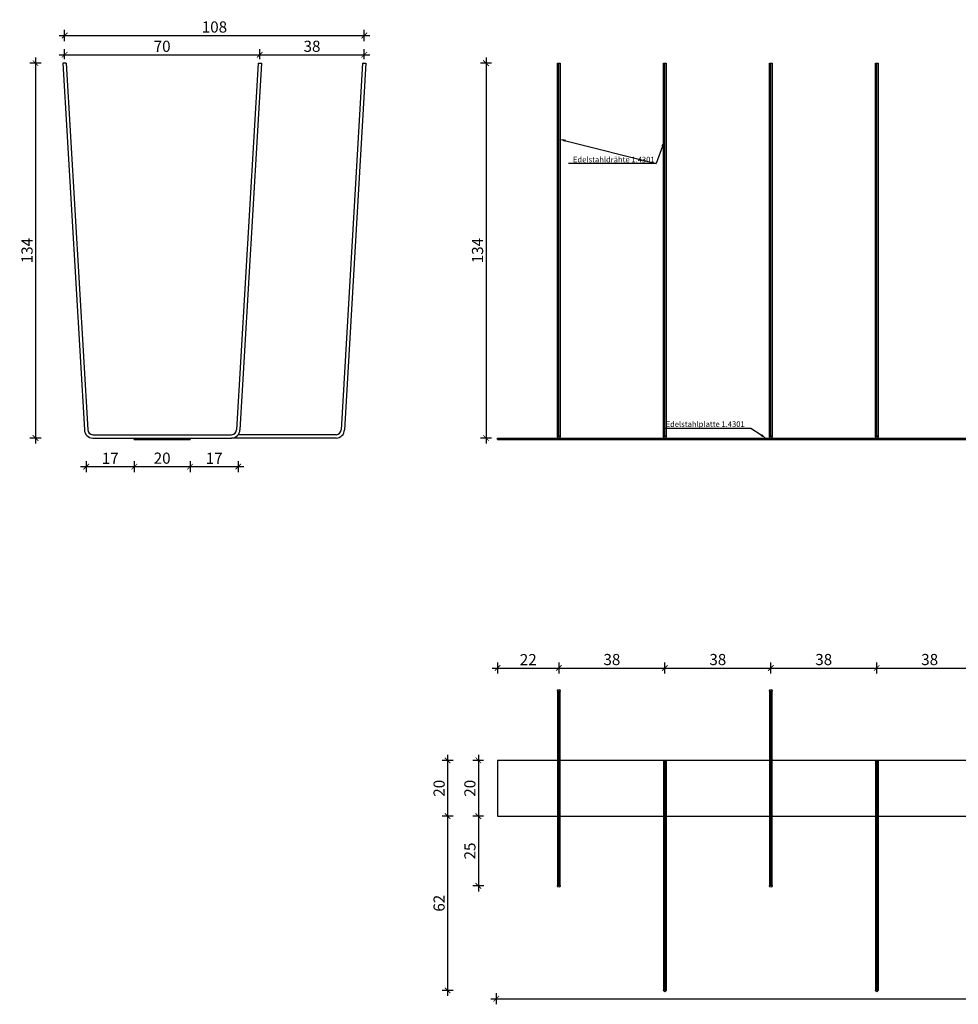
# Model space of a CAD drawing. Units: millimetres. Extents: x 1008 to 4274, y -147 to 207.
# Drawn here: x 2715 to 3052, y -147 to 207 of the extents above; entities that cross this region are included whole.
import ezdxf
from ezdxf import colors
from ezdxf.entities.mleader import LeaderData, LeaderLine
from ezdxf.math import Vec2, Vec3

# ---------------------------------------------------------------- set-up
doc = ezdxf.new("R2010")
doc.units = ezdxf.units.MM
for name, color, linetype in [('TONI', 4, 'Continuous'), ('TONI-Achse', 1, 'Continuous'), ('TONI-BEMASSUNG', 7, 'Continuous')]:
    doc.layers.add(name, color=color, linetype=linetype)
doc.styles.add('GD', font='arial.ttf')
doc.dimstyles.new('GD1', dxfattribs={"dimtxt": 4, "dimasz": 2, "dimexe": 2, "dimexo": 5, "dimgap": 1, "dimtad": 1, "dimdec": 0, "dimzin": 0, "dimtxsty": 'GD', "dimblk": 'ARCHTICK', "dimcen": 1, "dimdle": 2, "dimadec": 0, "dimazin": 0, "dimtfac": 1, "dimtdec": 0, "dimtofl": 0, "dimtmove": 0, "dimatfit": 2, "dimfxl": 2, "dimfxlon": 1, "dimtolj": 1, "dimtzin": 0, "dimarcsym": 0})

# ---------------------------------------------------------------- blocks, each defined once
blk = doc.blocks.new('_ArchTick')
at = {"color": 0, "linetype": 'ByBlock', "const_width": 0.15}
blk.add_lwpolyline([(-0.5, -0.5), (0.5, 0.5)], dxfattribs=at)
blk = doc.blocks.new('*D200')
at = {"layer": 'Defpoints', "color": 0, "transparency": 16777216}
for p in [(2908.82, 191.04), (2882.67, 56.56), (2912.85, 56.56)]:
    blk.add_point(p, dxfattribs=at)
at = {"layer": 'TONI-BEMASSUNG', "color": 0, "lineweight": -2, "transparency": 16777216}
for p, q in [((2884.67, 191.04), (2880.67, 191.04)), ((2882.67, 193.04), (2882.67, 54.56)), ((2884.67, 56.56), (2880.67, 56.56))]:
    blk.add_line(p, q, dxfattribs=at)
at = {"layer": 'TONI-BEMASSUNG', "color": 0, "lineweight": -2, "transparency": 16777216, "xscale": 2, "yscale": 2, "zscale": 2}
for p, rotation in [((2882.67, 191.04), 90), ((2882.67, 56.56), 270)]:
    blk.add_blockref('_ArchTick', p, dxfattribs=dict(at, rotation=rotation))
at = {"layer": 'TONI-BEMASSUNG', "color": 0, "transparency": 16777216, "insert": (2879.63, 123.8), "char_height": 4, "attachment_point": 5, "rotation": 90, "style": 'GD'}
blk.add_mtext('\\A1;134', dxfattribs=at)
blk = doc.blocks.new('*D201')
at = {"layer": 'Defpoints', "color": 0, "transparency": 16777216}
for p in [(2886.82, -59.12), (2879.93, -79.12), (2886.82, -79.12)]:
    blk.add_point(p, dxfattribs=at)
at = {"layer": 'TONI-BEMASSUNG', "color": 0, "lineweight": -2, "transparency": 16777216}
for p, q in [((2881.82, -59.12), (2877.93, -59.12)), ((2879.93, -57.12), (2879.93, -81.12)), ((2881.82, -79.12), (2877.93, -79.12))]:
    blk.add_line(p, q, dxfattribs=at)
at = {"layer": 'TONI-BEMASSUNG', "color": 0, "lineweight": -2, "transparency": 16777216, "xscale": 2, "yscale": 2, "zscale": 2}
for p, rotation in [((2879.93, -59.12), 90), ((2879.93, -79.12), 270)]:
    blk.add_blockref('_ArchTick', p, dxfattribs=dict(at, rotation=rotation))
at = {"layer": 'TONI-BEMASSUNG', "color": 0, "transparency": 16777216, "insert": (2876.89, -69.12), "char_height": 4, "attachment_point": 5, "rotation": 90, "style": 'GD'}
blk.add_mtext('\\A1;20', dxfattribs=at)
blk = doc.blocks.new('*D202')
at = {"layer": 'Defpoints', "color": 0, "transparency": 16777216}
for p in [(2886.82, -17.62), (2908.82, -17.62), (2908.82, -25.96)]:
    blk.add_point(p, dxfattribs=at)
at = {"layer": 'TONI-BEMASSUNG', "color": 0, "lineweight": -2, "transparency": 16777216}
for p, q in [((2886.82, -23.96), (2886.82, -27.96)), ((2908.82, -23.96), (2908.82, -27.96)), ((2884.82, -25.96), (2910.82, -25.96))]:
    blk.add_line(p, q, dxfattribs=at)
at = {"layer": 'TONI-BEMASSUNG', "color": 0, "lineweight": -2, "transparency": 16777216, "xscale": 2, "yscale": 2, "zscale": 2, "rotation": 180}
blk.add_blockref('_ArchTick', (2886.82, -25.96), dxfattribs=at)
at = {"layer": 'TONI-BEMASSUNG', "color": 0, "lineweight": -2, "transparency": 16777216, "xscale": 2, "yscale": 2, "zscale": 2}
blk.add_blockref('_ArchTick', (2908.82, -25.96), dxfattribs=at)
at = {"layer": 'TONI-BEMASSUNG', "color": 0, "transparency": 16777216, "insert": (2897.82, -22.95), "char_height": 4, "attachment_point": 5, "style": 'GD'}
blk.add_mtext('\\A1;22', dxfattribs=at)
blk = doc.blocks.new('*D203')
at = {"layer": 'Defpoints', "color": 0, "transparency": 16777216}
for p in [(2908.82, -17.62), (2946.82, -25.96), (2946.82, -34.12)]:
    blk.add_point(p, dxfattribs=at)
at = {"layer": 'TONI-BEMASSUNG', "color": 0, "lineweight": -2, "transparency": 16777216}
for p, q in [((2908.82, -23.96), (2908.82, -27.96)), ((2946.82, -27.96), (2946.82, -23.96)), ((2906.82, -25.96), (2948.82, -25.96))]:
    blk.add_line(p, q, dxfattribs=at)
at = {"layer": 'TONI-BEMASSUNG', "color": 0, "lineweight": -2, "transparency": 16777216, "xscale": 2, "yscale": 2, "zscale": 2, "rotation": 180}
blk.add_blockref('_ArchTick', (2908.82, -25.96), dxfattribs=at)
at = {"layer": 'TONI-BEMASSUNG', "color": 0, "lineweight": -2, "transparency": 16777216, "xscale": 2, "yscale": 2, "zscale": 2}
blk.add_blockref('_ArchTick', (2946.82, -25.96), dxfattribs=at)
at = {"layer": 'TONI-BEMASSUNG', "color": 0, "transparency": 16777216, "insert": (2927.82, -22.92), "char_height": 4, "attachment_point": 5, "style": 'GD'}
blk.add_mtext('\\A1;38', dxfattribs=at)
blk = doc.blocks.new('*D204')
at = {"layer": 'Defpoints', "color": 0, "transparency": 16777216}
for p in [(2984.82, -25.96), (2946.82, -34.12), (2984.82, -34.12)]:
    blk.add_point(p, dxfattribs=at)
at = {"layer": 'TONI-BEMASSUNG', "color": 0, "lineweight": -2, "transparency": 16777216}
for p, q in [((2946.82, -27.96), (2946.82, -23.96)), ((2984.82, -27.96), (2984.82, -23.96)), ((2944.82, -25.96), (2986.82, -25.96))]:
    blk.add_line(p, q, dxfattribs=at)
at = {"layer": 'TONI-BEMASSUNG', "color": 0, "lineweight": -2, "transparency": 16777216, "xscale": 2, "yscale": 2, "zscale": 2, "rotation": 180}
blk.add_blockref('_ArchTick', (2946.82, -25.96), dxfattribs=at)
at = {"layer": 'TONI-BEMASSUNG', "color": 0, "lineweight": -2, "transparency": 16777216, "xscale": 2, "yscale": 2, "zscale": 2}
blk.add_blockref('_ArchTick', (2984.82, -25.96), dxfattribs=at)
at = {"layer": 'TONI-BEMASSUNG', "color": 0, "transparency": 16777216, "insert": (2965.82, -22.92), "char_height": 4, "attachment_point": 5, "style": 'GD'}
blk.add_mtext('\\A1;38', dxfattribs=at)
blk = doc.blocks.new('*D205')
at = {"layer": 'Defpoints', "color": 0, "transparency": 16777216}
for p in [(3022.82, -25.96), (2984.82, -34.12), (3022.82, -34.12)]:
    blk.add_point(p, dxfattribs=at)
at = {"layer": 'TONI-BEMASSUNG', "color": 0, "lineweight": -2, "transparency": 16777216}
for p, q in [((2984.82, -27.96), (2984.82, -23.96)), ((3022.82, -27.96), (3022.82, -23.96)), ((2982.82, -25.96), (3024.82, -25.96))]:
    blk.add_line(p, q, dxfattribs=at)
at = {"layer": 'TONI-BEMASSUNG', "color": 0, "lineweight": -2, "transparency": 16777216, "xscale": 2, "yscale": 2, "zscale": 2, "rotation": 180}
blk.add_blockref('_ArchTick', (2984.82, -25.96), dxfattribs=at)
at = {"layer": 'TONI-BEMASSUNG', "color": 0, "lineweight": -2, "transparency": 16777216, "xscale": 2, "yscale": 2, "zscale": 2}
blk.add_blockref('_ArchTick', (3022.82, -25.96), dxfattribs=at)
at = {"layer": 'TONI-BEMASSUNG', "color": 0, "transparency": 16777216, "insert": (3003.82, -22.92), "char_height": 4, "attachment_point": 5, "style": 'GD'}
blk.add_mtext('\\A1;38', dxfattribs=at)
blk = doc.blocks.new('*D206')
at = {"layer": 'Defpoints', "color": 0, "transparency": 16777216}
for p in [(3060.82, -25.96), (3022.82, -34.12), (3060.82, -34.12)]:
    blk.add_point(p, dxfattribs=at)
at = {"layer": 'TONI-BEMASSUNG', "color": 0, "lineweight": -2, "transparency": 16777216}
for p, q in [((3022.82, -27.96), (3022.82, -23.96)), ((3060.82, -27.96), (3060.82, -23.96)), ((3020.82, -25.96), (3062.82, -25.96))]:
    blk.add_line(p, q, dxfattribs=at)
at = {"layer": 'TONI-BEMASSUNG', "color": 0, "lineweight": -2, "transparency": 16777216, "xscale": 2, "yscale": 2, "zscale": 2, "rotation": 180}
blk.add_blockref('_ArchTick', (3022.82, -25.96), dxfattribs=at)
at = {"layer": 'TONI-BEMASSUNG', "color": 0, "lineweight": -2, "transparency": 16777216, "xscale": 2, "yscale": 2, "zscale": 2}
blk.add_blockref('_ArchTick', (3060.82, -25.96), dxfattribs=at)
at = {"layer": 'TONI-BEMASSUNG', "color": 0, "transparency": 16777216, "insert": (3041.82, -22.92), "char_height": 4, "attachment_point": 5, "style": 'GD'}
blk.add_mtext('\\A1;38', dxfattribs=at)
blk = doc.blocks.new('*D216')
at = {"layer": 'Defpoints', "color": 0, "transparency": 16777216}
for p in [(2886.35, -109.75), (3386.35, -109.75), (3386.35, -144.62)]:
    blk.add_point(p, dxfattribs=at)
at = {"layer": 'TONI-BEMASSUNG', "color": 0, "lineweight": -2, "transparency": 16777216}
for p, q in [((2884.35, -144.62), (3388.35, -144.62)), ((2886.35, -142.62), (2886.35, -146.62)), ((3386.35, -142.62), (3386.35, -146.62))]:
    blk.add_line(p, q, dxfattribs=at)
at = {"layer": 'TONI-BEMASSUNG', "color": 0, "lineweight": -2, "transparency": 16777216, "xscale": 2, "yscale": 2, "zscale": 2, "rotation": 180}
blk.add_blockref('_ArchTick', (2886.35, -144.62), dxfattribs=at)
at = {"layer": 'TONI-BEMASSUNG', "color": 0, "lineweight": -2, "transparency": 16777216, "xscale": 2, "yscale": 2, "zscale": 2}
blk.add_blockref('_ArchTick', (3386.35, -144.62), dxfattribs=at)
at = {"layer": 'TONI-BEMASSUNG', "color": 0, "transparency": 16777216, "insert": (3136.35, -141.58), "char_height": 4, "attachment_point": 5, "style": 'GD'}
blk.add_mtext('\\A1;500', dxfattribs=at)
blk = doc.blocks.new('*D217')
at = {"layer": 'Defpoints', "color": 0, "transparency": 16777216}
for p in [(2739.22, 59.54), (2756.5, 56.04), (2756.5, 46.28)]:
    blk.add_point(p, dxfattribs=at)
at = {"layer": 'TONI-BEMASSUNG', "color": 0, "lineweight": -2, "transparency": 16777216}
for p, q in [((2737.22, 46.28), (2758.5, 46.28)), ((2739.22, 48.28), (2739.22, 44.28)), ((2756.5, 48.28), (2756.5, 44.28))]:
    blk.add_line(p, q, dxfattribs=at)
at = {"layer": 'TONI-BEMASSUNG', "color": 0, "lineweight": -2, "transparency": 16777216, "xscale": 2, "yscale": 2, "zscale": 2, "rotation": 180}
blk.add_blockref('_ArchTick', (2739.22, 46.28), dxfattribs=at)
at = {"layer": 'TONI-BEMASSUNG', "color": 0, "lineweight": -2, "transparency": 16777216, "xscale": 2, "yscale": 2, "zscale": 2}
blk.add_blockref('_ArchTick', (2756.5, 46.28), dxfattribs=at)
at = {"layer": 'TONI-BEMASSUNG', "color": 0, "transparency": 16777216, "insert": (2747.86, 49.29), "char_height": 4, "attachment_point": 5, "style": 'GD'}
blk.add_mtext('\\A1;17', dxfattribs=at)
blk = doc.blocks.new('*D218')
at = {"layer": 'Defpoints', "color": 0, "transparency": 16777216}
for p in [(2756.5, 56.04), (2776.5, 56.04), (2776.5, 46.28)]:
    blk.add_point(p, dxfattribs=at)
at = {"layer": 'TONI-BEMASSUNG', "color": 0, "lineweight": -2, "transparency": 16777216}
for p, q in [((2754.5, 46.28), (2778.5, 46.28)), ((2756.5, 48.28), (2756.5, 44.28)), ((2776.5, 48.28), (2776.5, 44.28))]:
    blk.add_line(p, q, dxfattribs=at)
at = {"layer": 'TONI-BEMASSUNG', "color": 0, "lineweight": -2, "transparency": 16777216, "xscale": 2, "yscale": 2, "zscale": 2, "rotation": 180}
blk.add_blockref('_ArchTick', (2756.5, 46.28), dxfattribs=at)
at = {"layer": 'TONI-BEMASSUNG', "color": 0, "lineweight": -2, "transparency": 16777216, "xscale": 2, "yscale": 2, "zscale": 2}
blk.add_blockref('_ArchTick', (2776.5, 46.28), dxfattribs=at)
at = {"layer": 'TONI-BEMASSUNG', "color": 0, "transparency": 16777216, "insert": (2766.5, 49.33), "char_height": 4, "attachment_point": 5, "style": 'GD'}
blk.add_mtext('\\A1;20', dxfattribs=at)
blk = doc.blocks.new('*D219')
at = {"layer": 'Defpoints', "color": 0, "transparency": 16777216}
for p in [(2793.79, 59.54), (2776.5, 56.04), (2793.79, 46.28)]:
    blk.add_point(p, dxfattribs=at)
at = {"layer": 'TONI-BEMASSUNG', "color": 0, "lineweight": -2, "transparency": 16777216}
for p, q in [((2774.5, 46.28), (2795.79, 46.28)), ((2776.5, 48.28), (2776.5, 44.28)), ((2793.79, 48.28), (2793.79, 44.28))]:
    blk.add_line(p, q, dxfattribs=at)
at = {"layer": 'TONI-BEMASSUNG', "color": 0, "lineweight": -2, "transparency": 16777216, "xscale": 2, "yscale": 2, "zscale": 2, "rotation": 180}
blk.add_blockref('_ArchTick', (2776.5, 46.28), dxfattribs=at)
at = {"layer": 'TONI-BEMASSUNG', "color": 0, "lineweight": -2, "transparency": 16777216, "xscale": 2, "yscale": 2, "zscale": 2}
blk.add_blockref('_ArchTick', (2793.79, 46.28), dxfattribs=at)
at = {"layer": 'TONI-BEMASSUNG', "color": 0, "transparency": 16777216, "insert": (2785.14, 49.29), "char_height": 4, "attachment_point": 5, "style": 'GD'}
blk.add_mtext('\\A1;17', dxfattribs=at)
blk = doc.blocks.new('*D220')
at = {"layer": 'Defpoints', "color": 0, "transparency": 16777216}
for p in [(2801.5, 194.07), (2731.5, 187.45), (2801.5, 187.45)]:
    blk.add_point(p, dxfattribs=at)
at = {"layer": 'TONI-BEMASSUNG', "color": 0, "lineweight": -2, "transparency": 16777216}
for p, q in [((2731.5, 192.45), (2731.5, 196.07)), ((2801.5, 192.45), (2801.5, 196.07)), ((2729.5, 194.07), (2803.5, 194.07))]:
    blk.add_line(p, q, dxfattribs=at)
at = {"layer": 'TONI-BEMASSUNG', "color": 0, "lineweight": -2, "transparency": 16777216, "xscale": 2, "yscale": 2, "zscale": 2, "rotation": 180}
blk.add_blockref('_ArchTick', (2731.5, 194.07), dxfattribs=at)
at = {"layer": 'TONI-BEMASSUNG', "color": 0, "lineweight": -2, "transparency": 16777216, "xscale": 2, "yscale": 2, "zscale": 2}
blk.add_blockref('_ArchTick', (2801.5, 194.07), dxfattribs=at)
at = {"layer": 'TONI-BEMASSUNG', "color": 0, "transparency": 16777216, "insert": (2766.5, 197.11), "char_height": 4, "attachment_point": 5, "style": 'GD'}
blk.add_mtext('\\A1;70', dxfattribs=at)
blk = doc.blocks.new('*D221')
at = {"layer": 'Defpoints', "color": 0, "transparency": 16777216}
for p in [(2839, 200.98), (2731.5, 182.89), (2839, 182.89)]:
    blk.add_point(p, dxfattribs=at)
at = {"layer": 'TONI-BEMASSUNG', "color": 0, "lineweight": -2, "transparency": 16777216}
for p, q in [((2731.5, 198.98), (2731.5, 202.98)), ((2839, 198.98), (2839, 202.98)), ((2729.5, 200.98), (2841, 200.98))]:
    blk.add_line(p, q, dxfattribs=at)
at = {"layer": 'TONI-BEMASSUNG', "color": 0, "lineweight": -2, "transparency": 16777216, "xscale": 2, "yscale": 2, "zscale": 2, "rotation": 180}
blk.add_blockref('_ArchTick', (2731.5, 200.98), dxfattribs=at)
at = {"layer": 'TONI-BEMASSUNG', "color": 0, "lineweight": -2, "transparency": 16777216, "xscale": 2, "yscale": 2, "zscale": 2}
blk.add_blockref('_ArchTick', (2839, 200.98), dxfattribs=at)
at = {"layer": 'TONI-BEMASSUNG', "color": 0, "transparency": 16777216, "insert": (2785.25, 204.02), "char_height": 4, "attachment_point": 5, "style": 'GD'}
blk.add_mtext('\\A1;108', dxfattribs=at)
blk = doc.blocks.new('*D222')
at = {"layer": 'Defpoints', "color": 0, "transparency": 16777216}
for p in [(2886.82, -79.12), (2879.93, -104.12), (2908.82, -104.12)]:
    blk.add_point(p, dxfattribs=at)
at = {"layer": 'TONI-BEMASSUNG', "color": 0, "lineweight": -2, "transparency": 16777216}
for p, q in [((2879.93, -77.12), (2879.93, -106.12)), ((2881.82, -79.12), (2877.93, -79.12)), ((2881.93, -104.12), (2877.93, -104.12))]:
    blk.add_line(p, q, dxfattribs=at)
at = {"layer": 'TONI-BEMASSUNG', "color": 0, "lineweight": -2, "transparency": 16777216, "xscale": 2, "yscale": 2, "zscale": 2}
for p, rotation in [((2879.93, -79.12), 90), ((2879.93, -104.12), 270)]:
    blk.add_blockref('_ArchTick', p, dxfattribs=dict(at, rotation=rotation))
at = {"layer": 'TONI-BEMASSUNG', "color": 0, "transparency": 16777216, "insert": (2876.89, -91.62), "char_height": 4, "attachment_point": 5, "rotation": 90, "style": 'GD'}
blk.add_mtext('\\A1;25', dxfattribs=at)
blk = doc.blocks.new('*D223')
at = {"layer": 'Defpoints', "color": 0, "transparency": 16777216}
for p in [(2946.82, -59.12), (2868.88, -79.12), (2886.82, -79.12)]:
    blk.add_point(p, dxfattribs=at)
at = {"layer": 'TONI-BEMASSUNG', "color": 0, "lineweight": -2, "transparency": 16777216}
for p, q in [((2870.88, -59.12), (2866.88, -59.12)), ((2868.88, -57.12), (2868.88, -81.12)), ((2870.88, -79.12), (2866.88, -79.12))]:
    blk.add_line(p, q, dxfattribs=at)
at = {"layer": 'TONI-BEMASSUNG', "color": 0, "lineweight": -2, "transparency": 16777216, "xscale": 2, "yscale": 2, "zscale": 2}
for p, rotation in [((2868.88, -59.12), 90), ((2868.88, -79.12), 270)]:
    blk.add_blockref('_ArchTick', p, dxfattribs=dict(at, rotation=rotation))
at = {"layer": 'TONI-BEMASSUNG', "color": 0, "transparency": 16777216, "insert": (2865.84, -69.12), "char_height": 4, "attachment_point": 5, "rotation": 90, "style": 'GD'}
blk.add_mtext('\\A1;20', dxfattribs=at)
blk = doc.blocks.new('*D224')
at = {"layer": 'Defpoints', "color": 0, "transparency": 16777216}
for p in [(2886.82, -79.12), (2868.88, -141.62), (2946.82, -141.62)]:
    blk.add_point(p, dxfattribs=at)
at = {"layer": 'TONI-BEMASSUNG', "color": 0, "lineweight": -2, "transparency": 16777216}
for p, q in [((2868.88, -77.12), (2868.88, -143.62)), ((2870.88, -79.12), (2866.88, -79.12)), ((2870.88, -141.62), (2866.88, -141.62))]:
    blk.add_line(p, q, dxfattribs=at)
at = {"layer": 'TONI-BEMASSUNG', "color": 0, "lineweight": -2, "transparency": 16777216, "xscale": 2, "yscale": 2, "zscale": 2}
for p, rotation in [((2868.88, -79.12), 90), ((2868.88, -141.62), 270)]:
    blk.add_blockref('_ArchTick', p, dxfattribs=dict(at, rotation=rotation))
at = {"layer": 'TONI-BEMASSUNG', "color": 0, "transparency": 16777216, "insert": (2865.84, -110.37), "char_height": 4, "attachment_point": 5, "rotation": 90, "style": 'GD'}
blk.add_mtext('\\A1;62', dxfattribs=at)
blk = doc.blocks.new('*D225')
at = {"layer": 'Defpoints', "color": 0, "transparency": 16777216}
for p in [(2839, 194.07), (2801.5, 187.45), (2839, 187.45)]:
    blk.add_point(p, dxfattribs=at)
at = {"layer": 'TONI-BEMASSUNG', "color": 0, "lineweight": -2, "transparency": 16777216}
for p, q in [((2801.5, 192.45), (2801.5, 196.07)), ((2839, 192.45), (2839, 196.07)), ((2799.5, 194.07), (2841, 194.07))]:
    blk.add_line(p, q, dxfattribs=at)
at = {"layer": 'TONI-BEMASSUNG', "color": 0, "lineweight": -2, "transparency": 16777216, "xscale": 2, "yscale": 2, "zscale": 2, "rotation": 180}
blk.add_blockref('_ArchTick', (2801.5, 194.07), dxfattribs=at)
at = {"layer": 'TONI-BEMASSUNG', "color": 0, "lineweight": -2, "transparency": 16777216, "xscale": 2, "yscale": 2, "zscale": 2}
blk.add_blockref('_ArchTick', (2839, 194.07), dxfattribs=at)
at = {"layer": 'TONI-BEMASSUNG', "color": 0, "transparency": 16777216, "insert": (2820.25, 197.11), "char_height": 4, "attachment_point": 5, "style": 'GD'}
blk.add_mtext('\\A1;38', dxfattribs=at)
blk = doc.blocks.new('*D226')
at = {"layer": 'Defpoints', "color": 0, "transparency": 16777216}
for p in [(2731.5, 191.04), (2721.06, 56.54), (2742.95, 56.54)]:
    blk.add_point(p, dxfattribs=at)
at = {"layer": 'TONI-BEMASSUNG', "color": 0, "lineweight": -2, "transparency": 16777216}
for p, q in [((2723.06, 191.04), (2719.06, 191.04)), ((2721.06, 193.04), (2721.06, 54.54)), ((2723.06, 56.54), (2719.06, 56.54))]:
    blk.add_line(p, q, dxfattribs=at)
at = {"layer": 'TONI-BEMASSUNG', "color": 0, "lineweight": -2, "transparency": 16777216, "xscale": 2, "yscale": 2, "zscale": 2}
for p, rotation in [((2721.06, 191.04), 90), ((2721.06, 56.54), 270)]:
    blk.add_blockref('_ArchTick', p, dxfattribs=dict(at, rotation=rotation))
at = {"layer": 'TONI-BEMASSUNG', "color": 0, "transparency": 16777216, "insert": (2718.02, 123.79), "char_height": 4, "attachment_point": 5, "rotation": 90, "style": 'GD'}
blk.add_mtext('\\A1;134', dxfattribs=at)
blk = doc.blocks.new('TONI-S0703-Edelstahlspikes für grosse Vögel-s')
at = {"layer": 'TONI'}
for p, q in [((-25.6, 134.99), (-17.88, 3.5)), ((-24.4, 134.99), (-25.6, 134.99)), ((-24.4, 134.99), (-16.68, 3.5)), ((44.4, 134.99), (36.68, 3.5)), ((45.6, 134.99), (37.88, 3.5)), ((44.4, 134.99), (45.6, 134.99)), ((81.9, 134.99), (74.18, 3.5)), ((83.1, 134.99), (75.38, 3.5)), ((81.9, 134.99), (83.1, 134.99)), ((-14.88, 1.7), (34.88, 1.7)), ((-14.88, 0.5), (20, 0.5)), ((0, 0), (0, 0.5)), ((0, 0.5), (34.88, 0.5)), ((0, 0), (20, 0)), ((20, 0.5), (20, 0)), ((72.38, 0.5), (34.88, 0.5)), ((72.38, 1.7), (37.28, 1.7))]:
    blk.add_line(p, q, dxfattribs=at)
for centre, radius, start, end in [((-14.88, 3.5), 3, 180, 270), ((-14.88, 3.5), 1.8, 180, 270), ((34.88, 3.5), 3, 270, 0), ((34.88, 3.5), 1.8, 270, 0), ((72.38, 3.5), 3, 270, 0), ((72.38, 3.5), 1.8, 270, 0)]:
    blk.add_arc(centre, radius, start, end, dxfattribs=at)
blk = doc.blocks.new('TONI-S0703-Edelstahlspikes für grosse Vögel-a')
at = {"layer": 'TONI'}
for p, q in [((0, 0), (0, 0.5)), ((0, 0.5), (500.05, 0.5)), ((500.05, 0), (500.05, 0.5)), ((0, 0), (500.05, 0))]:
    blk.add_line(p, q, dxfattribs=at)
for points in [[(21.53, 0.97), (21.53, 135), (22.47, 135), (22.47, 0.96)], [(59.53, 0.97), (59.53, 135), (60.47, 135), (60.47, 0.96)], [(97.53, 0.97), (97.53, 135), (98.47, 135), (98.47, 0.96)], [(135.53, 0.97), (135.53, 135), (136.47, 135), (136.47, 0.96)], [(173.53, 0.97), (173.53, 135), (174.47, 135), (174.47, 0.96)], [(211.53, 0.97), (211.53, 135), (212.47, 135), (212.47, 0.96)], [(249.53, 0.97), (249.53, 135), (250.47, 135), (250.47, 0.96)], [(287.53, 0.97), (287.53, 135), (288.47, 135), (288.47, 0.96)], [(325.53, 0.97), (325.53, 135), (326.47, 135), (326.47, 0.96)], [(363.53, 0.97), (363.53, 135), (364.47, 135), (364.47, 0.96)], [(401.53, 0.97), (401.53, 135), (402.47, 135), (402.47, 0.96)], [(439.53, 0.97), (439.53, 135), (440.47, 135), (440.47, 0.96)], [(477.53, 0.97), (477.53, 135), (478.47, 135), (478.47, 0.96)]]:
    blk.add_lwpolyline(points, dxfattribs=at)
for centre in [(22, 0.97), (60, 0.97), (98, 0.97), (136, 0.97), (174, 0.97), (212, 0.97), (250, 0.97), (288, 0.97), (326, 0.97), (364, 0.97), (402, 0.97), (440, 0.97), (478, 0.97)]:
    blk.add_circle(centre, 0.469, dxfattribs=at)
at = {"layer": 'TONI-Achse'}
for points in [[(22, 0.97), (22, 135)], [(60, 0.97), (60, 135)], [(98, 0.97), (98, 135)], [(136, 0.97), (136, 135)], [(174, 0.97), (174, 135)], [(212, 0.97), (212, 135)], [(250, 0.97), (250, 135)], [(288, 0.97), (288, 135)], [(326, 0.97), (326, 135)], [(364, 0.97), (364, 135)], [(402, 0.97), (402, 135)], [(440, 0.97), (440, 135)], [(478, 0.97), (478, 135)]]:
    blk.add_lwpolyline(points, dxfattribs=at)
blk = doc.blocks.new('TONI-S0703-Edelstahlspikes für grosse Vögel-d')
at = {"layer": 'TONI'}
for p, q in [((21.53, 45), (21.53, -24.99)), ((22.47, -25), (22.47, 45)), ((97.53, 45), (97.53, -24.99)), ((98.47, -25), (98.47, 45)), ((173.53, 45), (173.53, -24.99)), ((174.47, -25), (174.47, 45)), ((249.53, 45), (249.53, -24.99)), ((250.47, -25), (250.47, 45)), ((325.53, 45), (325.53, -24.99)), ((326.47, -25), (326.47, 45)), ((401.53, 45), (401.53, -24.99)), ((402.47, -25), (402.47, 45)), ((477.53, 45), (477.53, -24.99)), ((478.47, -25), (478.47, 45)), ((500, 20), (0, 20)), ((0, 20), (0, 0)), ((500, 20), (500, 0)), ((0, 0), (500, 0))]:
    blk.add_line(p, q, dxfattribs=at)
for points in [[(59.53, 20), (59.53, 0), (59.53, -62.5)], [(60.47, 20), (60.47, 0), (60.47, -20.01), (60.47, -62.5)], [(135.53, 20), (135.53, 0), (135.53, -62.5)], [(136.47, 20), (136.47, 0), (136.47, -20.01), (136.47, -62.5)], [(211.53, 20), (211.53, 0), (211.53, -62.5)], [(212.47, 20), (212.47, 0), (212.47, -20.01), (212.47, -62.5)], [(287.53, 20), (287.53, 0), (287.53, -62.5)], [(288.47, 20), (288.47, 0), (288.47, -20.01), (288.47, -62.5)], [(363.53, 20), (363.53, 0), (363.53, -62.5)], [(364.47, 20), (364.47, 0), (364.47, -20.01), (364.47, -62.5)], [(439.53, 20), (439.53, 0), (439.53, -62.5)], [(440.47, 20), (440.47, 0), (440.47, -20.01), (440.47, -62.5)]]:
    blk.add_lwpolyline(points, dxfattribs=at)
for centre in [(22, 45), (98, 45), (174, 45), (250, 45), (326, 45), (402, 45), (478, 45), (22, -25), (98, -25), (174, -25), (250, -25), (326, -25), (402, -25), (478, -25), (60, -62.5), (136, -62.5), (212, -62.5), (288, -62.5), (364, -62.5), (440, -62.5)]:
    blk.add_circle(centre, 0.469, dxfattribs=at)
at = {"layer": 'TONI-Achse'}
for p, q in [((22, 45), (22, -25)), ((98, 45), (98, -25)), ((174, 45), (174, -25)), ((250, 45), (250, -25)), ((326, 45), (326, -25)), ((402, 45), (402, -25)), ((478, 45), (478, -25))]:
    blk.add_line(p, q, dxfattribs=at)
for points in [[(60, 20), (60, -62.5)], [(136, 20), (136, -62.5)], [(212, 20), (212, -62.5)], [(288, 20), (288, -62.5)], [(364, 20), (364, -62.5)], [(440, 20), (440, -62.5)]]:
    blk.add_lwpolyline(points, dxfattribs=at)

msp = doc.modelspace()

# ---------------------------------------------------------------- block references
at = {"layer": 'TONI-BEMASSUNG'}
for name, p in [('TONI-S0703-Edelstahlspikes für grosse Vögel-s', (2756.5, 56.04)), ('TONI-S0703-Edelstahlspikes für grosse Vögel-a', (2886.82, 56.04)), ('TONI-S0703-Edelstahlspikes für grosse Vögel-d', (2886.82, -79.12))]:
    msp.add_blockref(name, p, dxfattribs=at)

# ---------------------------------------------------------------- dimensions: what is measured, and where the dimension line sits
for base, p1, p2, override, picture, middle in [((2838.99524176, 200.97914813), (2731.49524176, 182.89487102), (2838.99524176, 182.89487102), {"dimscale": 0, "dimtix": 0, "dimtofl": 0, "dimtmove": 0, "dimatfit": 2}, '*D221', (2785.24524176, 204.02144008)), ((2801.5, 194.07), (2731.5, 187.45), (2801.5, 187.45), {"dimscale": 0, "dimtix": 0, "dimtofl": 0, "dimtmove": 1, "dimatfit": 2}, '*D220', (2766.5, 197.11)), ((2838.99524176, 194.07047227), (2801.49524176, 187.4475314), (2838.99524176, 187.4475314), {"dimscale": 0, "dimtix": 0, "dimtofl": 0, "dimtmove": 1, "dimatfit": 2}, '*D225', (2820.24524176, 197.11412847)), ((2756.5, 46.28), (2739.22, 59.54), (2756.5, 56.04), {"dimscale": 0, "dimtix": 0, "dimtofl": 0, "dimtmove": 0, "dimatfit": 2}, '*D217', (2747.86, 49.29)), ((2793.79, 46.28), (2776.5, 56.04), (2793.79, 59.54), {"dimscale": 0, "dimtix": 0, "dimtofl": 0, "dimtmove": 1, "dimatfit": 2}, '*D219', (2785.14, 49.29)), ((2776.5, 46.28), (2756.5, 56.04), (2776.5, 56.04), {"dimscale": 0, "dimtix": 0, "dimtofl": 0, "dimtmove": 1, "dimatfit": 2}, '*D218', (2766.5, 49.33)), ((2908.82, -25.96), (2886.82, -17.62), (2908.82, -17.62), {"dimscale": 0, "dimtix": 0, "dimtofl": 0, "dimtmove": 0, "dimatfit": 2}, '*D202', (2897.82, -22.95)), ((2946.82, -25.96), (2908.82, -17.62), (2946.82, -34.12), {"dimscale": 0, "dimtix": 0, "dimtofl": 0, "dimtmove": 1, "dimatfit": 2}, '*D203', (2927.82, -22.92)), ((2984.82, -25.96), (2946.82, -34.12), (2984.82, -34.12), {"dimscale": 0, "dimtix": 0, "dimtofl": 0, "dimtmove": 1, "dimatfit": 2}, '*D204', (2965.82, -22.92)), ((3022.82, -25.96), (2984.82, -34.12), (3022.82, -34.12), {"dimscale": 0, "dimtix": 0, "dimtofl": 0, "dimtmove": 1, "dimatfit": 2}, '*D205', (3003.82, -22.92)), ((3060.82, -25.96), (3022.82, -34.12), (3060.82, -34.12), {"dimscale": 0, "dimtix": 0, "dimtofl": 0, "dimtmove": 1, "dimatfit": 2}, '*D206', (3041.82, -22.92)), ((3386.35, -144.62), (2886.35, -109.75), (3386.35, -109.75), {"dimscale": 0, "dimtix": 0, "dimtofl": 0, "dimtmove": 0, "dimatfit": 2}, '*D216', (3136.35, -141.58))]:
    dim = msp.add_linear_dim(base=base, p1=p1, p2=p2, dimstyle='GD1', override=override, dxfattribs=at)
    dim.commit()
    dim.dimension.update_dxf_attribs({"geometry": picture, "text_midpoint": middle})
for base, p1, p2, override, picture, middle in [((2721.0595, 56.5431), (2731.4952, 191.0372), (2742.9548, 56.5431), {"dimscale": 0, "dimtix": 0, "dimtofl": 0, "dimtmove": 0, "dimatfit": 2}, '*D226', (2718.0159, 123.7901)), ((2882.67, 56.56), (2908.82, 191.04), (2912.85, 56.56), {"dimscale": 0, "dimtix": 0, "dimtofl": 0, "dimtmove": 0, "dimatfit": 2}, '*D200', (2879.63, 123.8)), ((2868.88, -79.12), (2946.82, -59.12), (2886.82, -79.12), {"dimscale": 0, "dimtix": 0, "dimtofl": 0, "dimtmove": 1, "dimatfit": 2}, '*D223', (2865.84, -69.12)), ((2879.93, -79.12), (2886.82, -59.12), (2886.82, -79.12), {"dimscale": 0, "dimtix": 0, "dimtofl": 0, "dimtmove": 0, "dimatfit": 2}, '*D201', (2876.89, -69.12)), ((2868.88289, -141.61933), (2886.82273, -79.11935), (2946.82273, -141.61933), {"dimscale": 0, "dimtix": 0, "dimtofl": 0, "dimtmove": 1, "dimatfit": 2}, '*D224', (2865.8406, -110.36934)), ((2879.93, -104.12), (2886.82, -79.12), (2908.82, -104.12), {"dimscale": 0, "dimtix": 0, "dimtofl": 0, "dimtmove": 1, "dimatfit": 2}, '*D222', (2876.89, -91.62))]:
    dim = msp.add_linear_dim(base=base, p1=p1, p2=p2, angle=90, dimstyle='GD1', override=override, dxfattribs=at)
    dim.commit()
    dim.dimension.update_dxf_attribs({"geometry": picture, "text_midpoint": middle})

# ---------------------------------------------------------------- leaders
ml = msp.add_multileader_mtext('Standard', dxfattribs=at)
ml.set_content('{\\fArial|b0|i0|c0|p34;Edelstahldrähte 1.4301}', color=256)
ml.set_leader_properties()
ml.build(insert=Vec2(0, 0))
ml.multileader.update_dxf_attribs({"text_right_attachment_type": 6, "dogleg_length": 0.36, "arrow_head_size": 2.5})
ctx = ml.context
ctx.base_point, ctx.char_height, ctx.arrow_head_size, ctx.landing_gap_size, ctx.plane_origin = Vec3(2913.77, 156.43), 2, 2.5, 0.09, Vec3(2870.82, 158.3)
ctx.right_attachment = 6
notes = []
notes.append((ctx, [(1, (1, 1, 0), (2943.74, 155.05), (-1, 0), 1.78, [(0, [(2908.82, 163.82)], 0, []), (1, [(2946.82, 163.61)], 0, [])])]))
ctx.mtext.insert, ctx.mtext.flow_direction = Vec3(2913.86, 157.45), 5
ml = msp.add_multileader_mtext('Standard', dxfattribs=at)
ml.set_content('{\\fArial|b0|i0|c0|p34; Edelstahlplatte 1.4301}', color=256)
ml.set_leader_properties()
ml.build(insert=Vec2(0, 0))
ml.multileader.update_dxf_attribs({"text_right_attachment_type": 6, "dogleg_length": 0.36, "arrow_head_size": 2.5})
ctx = ml.context
ctx.base_point, ctx.char_height, ctx.arrow_head_size, ctx.landing_gap_size, ctx.plane_origin = Vec3(2947.47, 61.26), 2, 2.5, 0.09, Vec3(2912.13, 29.46)
ctx.right_attachment, ctx.text_align_type = 6, 2
notes.append((ctx, [(1, (1, 1, 0), (2977.66, 59.98), (-1, 0), 2.1, [(0, [(2983.45, 56.28)], 0, [])])]))
ctx.mtext.insert, ctx.mtext.alignment, ctx.mtext.flow_direction = Vec3(2975.47, 62.54), 3, 5
for ctx, leaders in notes:
    for number, flags, end, landing, length, lines in leaders:
        leader = LeaderData()
        leader.index, (leader.has_last_leader_line, leader.has_dogleg_vector, leader.attachment_direction) = number, flags
        leader.last_leader_point, leader.dogleg_vector, leader.dogleg_length = Vec3(end), Vec3(landing), length
        for number, points, colour, breaks in lines:
            line = LeaderLine()
            line.index, line.vertices, line.color, line.breaks = number, Vec3.list(points), colors.encode_raw_color(colour), breaks
            leader.lines.append(line)
        ctx.leaders.append(leader)

doc.saveas('drawing.dxf')
